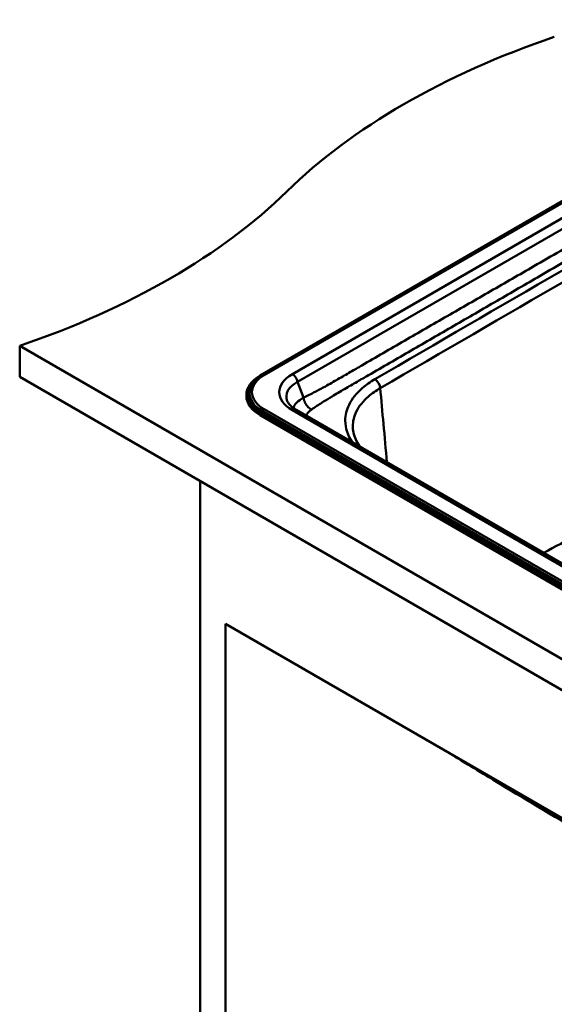
# Paper-space layout 'ISO_6' of a CAD drawing. Units: millimetres. Extents: x 0 to 2100, y 0 to 2970.
# Drawn here: x 908 to 1191, y 1288 to 1809 of the extents above; entities that cross this region are included whole.
import ezdxf

# ---------------------------------------------------------------- set-up
doc = ezdxf.new("R2010")
doc.units = ezdxf.units.MM
doc.header["$LTSCALE"] = 10
doc.layers.add('Visible Edges(ISO)', color=7, linetype='Continuous', lineweight=50)
doc.layers.add('Visible Tangent Edges(ISO)', color=7, linetype='Continuous', lineweight=50)

psp = doc.layouts.new('ISO_6')

# ---------------------------------------------------------------- linework, layer by layer
at = {"layer": 'Visible Edges(ISO)'}
for p, q in [((1035.17, 1620.51), (1360.44, 1808.3)), ((1361.71, 1808.57), (1036.44, 1620.78)), ((907.89, 1619.85), (907.89, 1636.18)), ((1424.08, 1338.16), (907.89, 1636.18)), ((907.89, 1619.85), (1424.08, 1321.83)), ((1032.53, 1617.82), (1032.12, 1617.4)), ((1027.85, 1610.3), (1027.85, 1609.65)), ((1360.44, 1412.3), (1035.17, 1600.09)), ((1035.17, 1599.44), (1360.44, 1411.65)), ((1363.55, 1423.69), (1054.15, 1602.32)), ((1003.35, 1564.74), (1003.35, 956.45)), ((1016.79, 1489.21), (1343.47, 1300.6)), ((1016.79, 964.21), (1016.79, 1489.21))]:
    psp.add_line(p, q, dxfattribs=at)
for centre, major_axis, start_param, end_param in [((1393.88, 1600.54), (400, 0), 2.103514, 2.608875), ((704.74, 1835.12), (400, 0), 5.245107, 5.750467), ((1052.85, 1610.3), (-25, 0), 5.497787, 7.068583), ((1052.85, 1609.65), (-25, 0), 0, 0.785398)]:
    psp.add_ellipse(centre, major_axis=major_axis, ratio=0.57735, start_param=start_param, end_param=end_param, dxfattribs=at)
for points, knots in [([(1036.44, 1620.78), (1036.14, 1620.61), (1035.85, 1620.43), (1035.28, 1620.06), (1035, 1619.88), (1034.46, 1619.49), (1034.2, 1619.29), (1033.69, 1618.89), (1033.45, 1618.68), (1032.97, 1618.25), (1032.75, 1618.04), (1032.53, 1617.82)], [3.1415927, 3.1415927, 3.1415927, 3.1415927, 3.1950774, 3.1950774, 3.2485621, 3.2485621, 3.3020468, 3.3020468, 3.3555314, 3.3555314, 3.4090161, 3.4090161, 3.4090161, 3.4090161]), ([(1049.47, 1606.99), (1049.58, 1606.72), (1049.71, 1606.43), (1050.07, 1605.83), (1050.29, 1605.52), (1050.82, 1604.89), (1051.13, 1604.56), (1051.84, 1603.91), (1052.24, 1603.59), (1053.13, 1602.94), (1053.62, 1602.63), (1054.15, 1602.32)], [0.208468, 0.208468, 0.208468, 0.208468, 0.3191677, 0.3191677, 0.4298674, 0.4298674, 0.5405671, 0.5405671, 0.6512668, 0.6512668, 0.7619665, 0.7619665, 0.7619665, 0.7619665]), ([(1084.18, 1592.05), (1084.29, 1590.88), (1084.54, 1589.69), (1085.37, 1587.31), (1085.95, 1586.12), (1087.18, 1584.13), (1087.75, 1583.33), (1088.4, 1582.55)], [4.497966, 4.497966, 4.497966, 4.497966, 5.285176, 5.285176, 6.072386, 6.072386, 6.597864, 6.597864, 6.597864, 6.597864]), ([(1329.14, 1308.88), (1320.1, 1313.81), (1311.05, 1318.77), (1286.43, 1332.38), (1270.84, 1341.1), (1239.68, 1358.82), (1224.09, 1367.82), (1192.95, 1386.08), (1177.39, 1395.33), (1152.81, 1410.13), (1143.78, 1415.6), (1134.76, 1421.1)], [10.777582, 10.777582, 10.777582, 10.777582, 14.590964, 14.590964, 21.151566, 21.151566, 27.712169, 27.712169, 34.272771, 34.272771, 38.088435, 38.088435, 38.088435, 38.088435])]:
    psp.add_open_spline(points, degree=3, knots=knots, dxfattribs=at)
at = {"layer": 'Visible Tangent Edges(ISO)'}
for p, q in [((1035.51, 1620.31), (1360.78, 1808.1)), ((1037.24, 1620.7), (1362.51, 1808.5)), ((1361.55, 1799.89), (1052.15, 1621.25)), ((1054.91, 1617.1), (1364.31, 1795.73)), ((1058.07, 1608.88), (1054.91, 1617.1)), ((1035.17, 1599.44), (1035.17, 1600.09)), ((1360.78, 1412.5), (1035.51, 1600.29)), ((1036.31, 1601.58), (1035.98, 1600.84)), ((1361.24, 1413.04), (1035.98, 1600.84)), ((1036.31, 1601.58), (1361.58, 1413.79)), ((1362.51, 1414.88), (1037.24, 1602.68)), ((1052.15, 1602.12), (1361.55, 1423.49))]:
    psp.add_line(p, q, dxfattribs=at)
for centre, major_axis, ratio, start_param, end_param in [((36576.12, -18724.59), (-50003.8, 0), 0.57735, 5.495664, 5.501252), ((36576.12, -18727.68), (49999.8, 0), 0.57735, 2.354071, 2.359659), ((1052.85, 1610.3), (-24.52, 0), 0.57735, 5.497787, 7.068583), ((1052.85, 1611.69), (-22.08, 0), 0.57735, 5.497787, 7.068583), ((1035.51, 1620.96), (-0.4, 0.693), 0.57735, 2.356194, 2.502943), ((1037.24, 1619.4), (-0.8, 1.39), 0.57735, 5.497787, 6.283185), ((1070.35, 1611.69), (-25.15, 0), 0.550908, 5.521219, 7.045152), ((1052.15, 1617.99), (2, -3.46), 0.57735, 1.003564, 2.356194), ((1052.85, 1610.58), (-23.86, 0), 0.57735, 5.765211, 7.068583), ((1052.85, 1611.13), (-23.39, 0), 0.57735, 5.765211, 7.068583), ((1070.35, 1608.42), (-21.32, 1.38), 0.539622, 5.556112, 6.526547), ((1095.8, 1615.25), (2.01, -3.46), 0.579347, 0.83602, 2.354456), ((1035.51, 1600.95), (-0.4, -0.693), 0.57735, 0.785398, 1.745329), ((1037.24, 1601.37), (0.8, 1.39), 0.57735, 0.785398, 1.745329), ((1052.15, 1598.86), (2, 3.46), 0.57735, 0, 0.785398)]:
    psp.add_ellipse(centre, major_axis=major_axis, ratio=ratio, start_param=start_param, end_param=end_param, dxfattribs=at)
for points, knots in [([(1315.51, 1756.33), (1315.32, 1756.22), (1315.14, 1756.11), (1314.65, 1755.83), (1314.34, 1755.65), (1313.65, 1755.25), (1313.26, 1755.03), (1312.36, 1754.51), (1311.85, 1754.21), (1310.77, 1753.59), (1310.19, 1753.25), (1308.82, 1752.47), (1308.03, 1752.01), (1306.26, 1750.98), (1305.27, 1750.41), (1302.98, 1749.09), (1301.67, 1748.34), (1299.24, 1746.93), (1298.12, 1746.29), (1295.25, 1744.63), (1293.5, 1743.62), (1289.48, 1741.3), (1287.21, 1739.99), (1282.41, 1737.22), (1279.88, 1735.76), (1274.82, 1732.84), (1272.29, 1731.38), (1266.62, 1728.11), (1263.49, 1726.3), (1255.96, 1721.97), (1251.57, 1719.44), (1241.33, 1713.54), (1235.47, 1710.18), (1222.51, 1702.72), (1215.4, 1698.63), (1198.83, 1689.11), (1189.37, 1683.68), (1172.28, 1673.86), (1164.65, 1669.47), (1149.4, 1660.69), (1141.76, 1656.3), (1126.6, 1647.56), (1119.08, 1643.22), (1104.02, 1634.53), (1096.46, 1630.17), (1086.93, 1624.67), (1084.93, 1623.52), (1080.72, 1621.08), (1078.5, 1619.81), (1074.06, 1617.27), (1071.84, 1616), (1068.03, 1613.89), (1066.46, 1613.04), (1062.88, 1611.16), (1060.86, 1610.16), (1058.58, 1609.11), (1058.32, 1608.99), (1058.07, 1608.88)], [131.964339, 131.964339, 131.964339, 131.964339, 132.044175, 132.044175, 132.171913, 132.171913, 132.337972, 132.337972, 132.553849, 132.553849, 132.79825, 132.79825, 133.134091, 133.134091, 133.552329, 133.552329, 134.105215, 134.105215, 134.582854, 134.582854, 135.324342, 135.324342, 136.288276, 136.288276, 137.361711, 137.361711, 138.435141, 138.435141, 139.764131, 139.764131, 141.628022, 141.628022, 144.109438, 144.109438, 147.125766, 147.125766, 151.137158, 151.137158, 154.372602, 154.372602, 157.60804, 157.60804, 160.803526, 160.803526, 163.999006, 163.999006, 164.848171, 164.848171, 165.790047, 165.790047, 166.731923, 166.731923, 167.395666, 167.395666, 168.244831, 168.244831, 168.352159, 168.352159, 168.352159, 168.352159]), ([(1062.29, 1602.52), (1062.52, 1602.68), (1062.75, 1602.84), (1064.79, 1604.24), (1066.66, 1605.46), (1070.08, 1607.6), (1071.6, 1608.52), (1075.33, 1610.75), (1077.54, 1612.04), (1081.96, 1614.61), (1084.17, 1615.89), (1088.39, 1618.32), (1090.38, 1619.48), (1099.91, 1624.98), (1107.46, 1629.34), (1122.52, 1638.04), (1130.04, 1642.39), (1145.19, 1651.14), (1152.81, 1655.55), (1168.04, 1664.37), (1175.65, 1668.78), (1192.7, 1678.66), (1202.14, 1684.13), (1218.67, 1693.71), (1225.76, 1697.83), (1238.7, 1705.32), (1244.54, 1708.7), (1254.77, 1714.62), (1259.16, 1717.16), (1266.68, 1721.51), (1269.81, 1723.32), (1275.47, 1726.59), (1278, 1728.05), (1283.06, 1730.98), (1285.59, 1732.44), (1290.39, 1735.21), (1292.66, 1736.52), (1296.68, 1738.84), (1298.42, 1739.85), (1301.3, 1741.51), (1302.42, 1742.16), (1304.85, 1743.56), (1306.15, 1744.31), (1308.45, 1745.64), (1309.43, 1746.21), (1311.21, 1747.23), (1312, 1747.69), (1313.37, 1748.48), (1313.94, 1748.81), (1315.03, 1749.44), (1315.53, 1749.73), (1316.43, 1750.25), (1316.83, 1750.48), (1317.52, 1750.88), (1317.82, 1751.05), (1318.31, 1751.33), (1318.5, 1751.44), (1318.69, 1751.55)], [-168.352159, -168.352159, -168.352159, -168.352159, -168.244831, -168.244831, -167.395666, -167.395666, -166.731923, -166.731923, -165.790047, -165.790047, -164.848171, -164.848171, -163.999006, -163.999006, -160.803526, -160.803526, -157.60804, -157.60804, -154.372602, -154.372602, -151.137158, -151.137158, -147.125766, -147.125766, -144.109438, -144.109438, -141.628022, -141.628022, -139.764131, -139.764131, -138.435141, -138.435141, -137.361711, -137.361711, -136.288276, -136.288276, -135.324342, -135.324342, -134.582854, -134.582854, -134.105215, -134.105215, -133.552329, -133.552329, -133.134091, -133.134091, -132.79825, -132.79825, -132.553849, -132.553849, -132.337972, -132.337972, -132.171913, -132.171913, -132.044175, -132.044175, -131.964339, -131.964339, -131.964339, -131.964339]), ([(1095.8, 1618.52), (1093.33, 1617.08), (1091.1, 1615.51), (1086.05, 1611.12), (1083.67, 1608.14), (1080.82, 1602.31), (1080.14, 1599.48), (1080.11, 1592.73), (1081.4, 1588.8), (1083.9, 1585.14)], [0, 0, 0, 0, 1.052332, 1.052332, 2.736063, 2.736063, 4.203745, 4.203745, 6.245846, 6.245846, 6.245846, 6.245846]), ([(1084.18, 1592.05), (1084.14, 1592.58), (1084.11, 1593.1), (1084.13, 1596.24), (1084.76, 1598.85), (1087.4, 1604.25), (1089.6, 1606.99), (1094.28, 1611.03), (1096.35, 1612.48), (1098.63, 1613.8)], [-4.497966, -4.497966, -4.497966, -4.497966, -4.203745, -4.203745, -2.736063, -2.736063, -1.052332, -1.052332, 0, 0, 0, 0]), ([(1102.18, 1574.59), (1101.57, 1581.34), (1100.96, 1588.1), (1099.78, 1601.17), (1099.21, 1607.48), (1098.63, 1613.8)], [-10.209661, -10.209661, -10.209661, -10.209661, -7.721279, -7.721279, -5.39385, -5.39385, -5.39385, -5.39385]), ([(1058.07, 1608.88), (1057.66, 1608.65), (1057.28, 1608.41), (1055.71, 1607.35), (1054.68, 1606.44), (1053.36, 1604.75), (1052.94, 1604.03), (1052.66, 1603.28)], [0.1073286, 0.1073286, 0.1073286, 0.1073286, 0.2295752, 0.2295752, 0.6211638, 0.6211638, 0.8861837, 0.8861837, 0.8861837, 0.8861837]), ([(1059.42, 1599.28), (1059.53, 1599.51), (1059.65, 1599.74), (1060.22, 1600.68), (1060.82, 1601.35), (1061.79, 1602.16), (1062.03, 1602.34), (1062.29, 1602.52)], [-0.7472084, -0.7472084, -0.7472084, -0.7472084, -0.6211638, -0.6211638, -0.2295752, -0.2295752, -0.1073286, -0.1073286, -0.1073286, -0.1073286]), ([(1296.09, 1589.73), (1278.03, 1579.04), (1259.98, 1568.55), (1228.97, 1550.94), (1216.01, 1543.69), (1197.09, 1533.23), (1191.12, 1529.95), (1185.16, 1526.68)], [-26.276628, -26.276628, -26.276628, -26.276628, -18.629605, -18.629605, -13.138314, -13.138314, -10.608145, -10.608145, -10.608145, -10.608145])]:
    psp.add_open_spline(points, degree=3, knots=knots, dxfattribs=at)
psp.add_rational_spline([(1062.29, 1602.52), (1059.98, 1603.63), (1058.33, 1606.12), (1058.07, 1608.88)], [1, 0.851042795064, 0.851042795064, 1], degree=3, dxfattribs=at)

doc.saveas('drawing.dxf')
